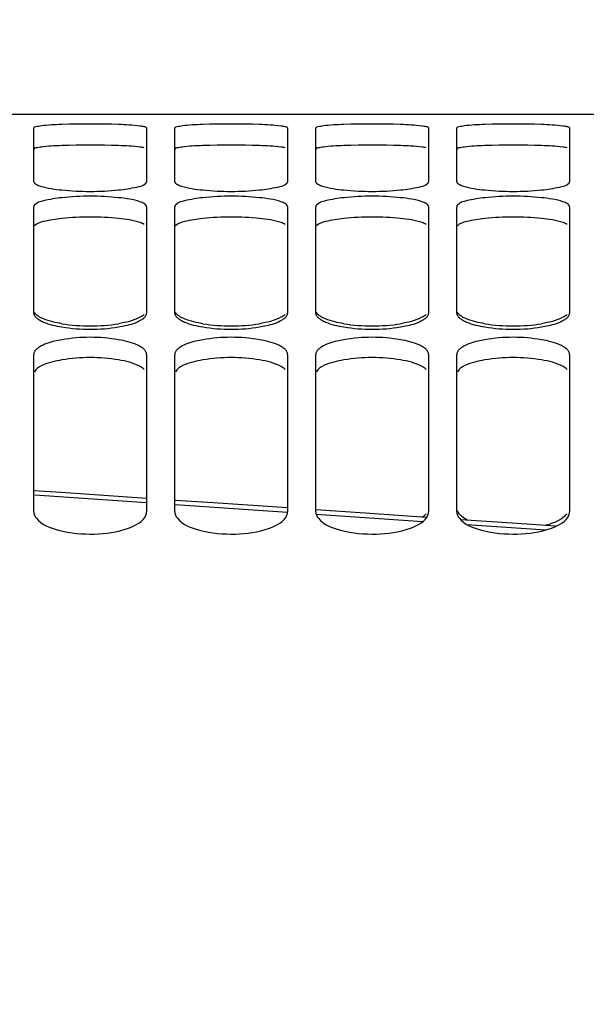
# Model space of a CAD drawing. Units: millimetres. Extents: x 0 to 594, y 0 to 420.
# Drawn here: x 96 to 106, y 315 to 333 of the extents above; entities that cross this region are included whole.
import ezdxf

# ---------------------------------------------------------------- set-up
doc = ezdxf.new("R2010")
doc.units = ezdxf.units.MM
doc.header["$LTSCALE"] = 32.67
doc.layers.get('0').update_dxf_attribs({"linetype": 'CONTINUOUS'})
doc.layers.add('SOLIDES', color=7, linetype='CONTINUOUS')
doc.styles.get("Standard").update_dxf_attribs({"font": 'txt', "width": 0.85})
doc.dimstyles.new('DIMSTYLE_1', dxfattribs={"dimtxt": 3.5, "dimasz": 3.5, "dimexe": 1.5, "dimexo": 1, "dimgap": 0.875, "dimtad": 1, "dimdec": 4, "dimlfac": 4, "dimtxsty": 'STANDARD', "dimblk": '_FILLED', "dimblk1": '_FILLED', "dimblk2": '_FILLED', "dimcen": 0.09, "dimclrt": 5, "dimadec": 0, "dimazin": 0, "dimtp": 0.8, "dimtm": 0.8, "dimtfac": 1, "dimtdec": 4, "dimtofl": 0, "dimtmove": 0, "dimatfit": 3, "dimldrblk": '_FILLED', "dimfxl": 1, "dimtolj": 1, "dimarcsym": 0})
doc.dimstyles.new('DIMSTYLE_7', dxfattribs={"dimtxt": 3.5, "dimasz": 3.5, "dimexe": 1.5, "dimexo": 1, "dimgap": 0.875, "dimtad": 1, "dimdec": 0, "dimlfac": 4, "dimtxsty": 'STANDARD', "dimblk": '_FILLED', "dimblk1": '_FILLED', "dimblk2": '_FILLED', "dimcen": 0.09, "dimclrt": 5, "dimadec": 0, "dimazin": 0, "dimtp": 0.0001, "dimtm": 0.0001, "dimtfac": 1, "dimtdec": 0, "dimtofl": 0, "dimtmove": 0, "dimatfit": 3, "dimldrblk": '_FILLED', "dimfxl": 1, "dimtolj": 1, "dimarcsym": 0})

# ---------------------------------------------------------------- blocks, each defined once
blk = doc.blocks.new('_FILLED')
at = {"color": 0, "linetype": 'BYBLOCK'}
blk.add_solid([(0, 0), (-1, 0.2143), (-1, -0.2143)], dxfattribs=at)
blk = doc.blocks.new('*D0')
at = {"color": 2, "linetype": 'CONTINUOUS'}
for p, q in [((74.408, 376.513), (74.408, 377.138)), ((192.137, 376.513), (192.137, 377.138)), ((74.408, 332.601), (74.408, 376.513)), ((192.137, 247.449), (192.137, 376.513)), ((74.408, 375.638), (133.273, 375.638)), ((192.137, 375.638), (133.273, 375.638)), ((74.408, 323.454), (74.408, 328.263))]:
    blk.add_line(p, q, dxfattribs=at)
at = {"color": 2, "linetype": 'CONTINUOUS', "xscale": 3.5, "yscale": 3.5, "zscale": 3.5, "rotation": 180}
blk.add_blockref('_FILLED', (74.408, 375.638), dxfattribs=at)
at = {"color": 2, "linetype": 'CONTINUOUS', "xscale": 3.5, "yscale": 3.5, "zscale": 3.5}
blk.add_blockref('_FILLED', (192.137, 375.638), dxfattribs=at)
at = {"color": 5, "linetype": 'CONTINUOUS', "insert": (133.273, 380.013), "char_height": 3.5, "width": 8.925, "attachment_point": 2, "line_spacing_factor": 0.9}
blk.add_mtext('Xg', dxfattribs=at)
blk = doc.blocks.new('*D29')
at = {"color": 2, "linetype": 'CONTINUOUS'}
for p, q in [((74.408, 348.105), (74.408, 397.138)), ((323.483, 378.562), (323.483, 397.138)), ((74.408, 395.638), (198.946, 395.638)), ((323.483, 395.638), (198.946, 395.638)), ((323.483, 254.894), (323.483, 373.195))]:
    blk.add_line(p, q, dxfattribs=at)
at = {"color": 2, "linetype": 'CONTINUOUS', "xscale": 3.5, "yscale": 3.5, "zscale": 3.5, "rotation": 180}
blk.add_blockref('_FILLED', (74.408, 395.638), dxfattribs=at)
at = {"color": 2, "linetype": 'CONTINUOUS', "xscale": 3.5, "yscale": 3.5, "zscale": 3.5}
blk.add_blockref('_FILLED', (323.483, 395.638), dxfattribs=at)
at = {"color": 5, "linetype": 'CONTINUOUS', "insert": (198.946, 400.013), "char_height": 3.5, "width": 13.3875, "attachment_point": 2, "line_spacing_factor": 0.9}
blk.add_mtext('996', dxfattribs=at)

msp = doc.modelspace()

# ---------------------------------------------------------------- linework, layer by layer
at = {"color": 9, "linetype": 'CONTINUOUS'}
for p, q in [((96.178369, 324.132389), (98.158069, 323.997928)), ((98.667012, 323.963236), (100.657735, 323.827048)), ((101.166729, 323.792101), (103.058352, 323.661778)), ((103.838819, 323.607802), (105.236305, 323.510854))]:
    msp.add_line(p, q, dxfattribs=at)
at = {"color": 7, "linetype": 'CONTINUOUS'}
for p, q in [((104.728865, 323.621388), (103.72936, 323.689889)), ((105.41105, 323.574275), (104.728864, 323.621388))]:
    msp.add_line(p, q, dxfattribs=at)
for points in [[(98.158071, 324.069068), (96.641058, 324.171445), (96.158071, 324.203786)], [(100.658071, 323.89966), (99.336741, 323.989525), (98.671746, 324.034402)], [(103.121534, 323.731547), (102.032677, 323.806173), (101.160366, 323.865499)]]:
    msp.add_lwpolyline(points, dxfattribs=at)
at = {"layer": 'SOLIDES', "color": 7, "linetype": 'CONTINUOUS'}
for p, q in [((88.999094, 330.8882), (110.317047, 330.8882)), ((96.158071, 329.687918), (96.158071, 330.642417)), ((98.158071, 330.642417), (98.158071, 329.687918)), ((98.658071, 329.687918), (98.658071, 330.642417)), ((100.658071, 330.642417), (100.658071, 329.687918)), ((101.158071, 329.687918), (101.158071, 330.642417)), ((103.158071, 330.642417), (103.158071, 329.687918)), ((103.658071, 329.687918), (103.658071, 330.642417)), ((105.658071, 330.642417), (105.658071, 329.687918)), ((96.158071, 327.356567), (96.158071, 329.243096)), ((98.158071, 329.243096), (98.158071, 327.356567)), ((98.658071, 327.356567), (98.658071, 329.243096)), ((100.658071, 329.243096), (100.658071, 327.356567)), ((101.158071, 327.356567), (101.158071, 329.243096)), ((103.158071, 329.243096), (103.158071, 327.356567)), ((103.658071, 327.356567), (103.658071, 329.243096)), ((105.658071, 329.243096), (105.658071, 327.356567)), ((96.158071, 323.831753), (96.158071, 326.624007)), ((98.158071, 326.624007), (98.158071, 323.831753)), ((98.658071, 323.831753), (98.658071, 326.624007)), ((100.658071, 326.624007), (100.658071, 323.831753)), ((101.158071, 323.831753), (101.158071, 326.624007)), ((103.158071, 326.624007), (103.158071, 323.831753)), ((103.658071, 323.831753), (103.658071, 326.624007)), ((105.658071, 326.624007), (105.658071, 323.831753))]:
    msp.add_line(p, q, dxfattribs=at)
for centre, radius, start, end in [((97.158071, 317.263097), 13.448824, 87.8613706, 92.1386294), ((99.658071, 317.263097), 13.448824, 87.8613706, 92.1386294), ((102.158071, 317.263097), 13.448824, 87.8613706, 92.1386294), ((104.658071, 317.263097), 13.448824, 87.8613706, 92.1386294), ((97.158071, 334.574873), 5.057726, 264.3051936, 275.6948064), ((99.658071, 334.574873), 5.057726, 264.3051936, 275.6948064), ((102.158071, 334.574873), 5.057726, 264.3051936, 275.6948064), ((104.658071, 334.574873), 5.057726, 264.3051936, 275.6948064), ((97.158071, 324.614664), 4.816242, 84.0186422, 95.9813578), ((99.658071, 324.614664), 4.816242, 84.0186422, 95.9813578), ((102.158071, 324.614664), 4.816242, 84.0186422, 95.9813578), ((104.658071, 324.614664), 4.816242, 84.0186422, 95.9813578), ((97.158071, 330.230198), 3.101543, 260.6877431, 279.3122569), ((97.158071, 330.148834), 3.0789, 260.6186437, 279.3813563), ((99.658071, 330.230198), 3.101543, 260.6877431, 279.3122569), ((99.658071, 330.148834), 3.0789, 260.6186437, 279.3813563), ((102.158071, 330.230198), 3.101543, 260.6877431, 279.3122569), ((102.158071, 330.148834), 3.0789, 260.6186437, 279.3813563), ((104.658071, 330.230198), 3.101543, 260.6877431, 279.3122569), ((104.658071, 330.148834), 3.0789, 260.6186437, 279.3813563), ((97.158071, 323.933624), 2.993542, 80.3486211, 99.6513789), ((99.658071, 323.933624), 2.993542, 80.3486211, 99.6513789), ((102.158071, 323.933624), 2.993542, 80.3486211, 99.6513789), ((104.658071, 323.933624), 2.993542, 80.3486211, 99.6513789)]:
    msp.add_arc(centre, radius, start, end, dxfattribs=at)
at = {"layer": 'SOLIDES', "color": 3, "linetype": 'CONTINUOUS'}
for centre, radius, start, end in [((97.158071, 316.840365), 13.497304, 87.8655845, 92.1344155), ((99.658071, 316.840365), 13.497304, 87.8655845, 92.1344155), ((102.158071, 316.840365), 13.497304, 87.8655845, 92.1344155), ((104.658071, 316.840365), 13.497304, 87.8655845, 92.1344155), ((97.158071, 324.228262), 4.833791, 84.0306966, 95.9693034), ((99.658071, 324.228262), 4.833791, 84.0306966, 95.9693034), ((102.158071, 324.228262), 4.833791, 84.0306966, 95.9693034), ((104.658071, 324.228262), 4.833791, 84.0306966, 95.9693034), ((97.158071, 323.564523), 3.004333, 80.3678091, 99.6321909), ((99.658071, 323.564523), 3.004333, 80.3678091, 99.6321909), ((102.158071, 323.564523), 3.004333, 80.3678091, 99.6321909), ((104.658071, 323.564523), 3.004333, 80.3678091, 99.6321909)]:
    msp.add_arc(centre, radius, start, end, dxfattribs=at)
at = {"layer": 'SOLIDES', "color": 7, "linetype": 'CONTINUOUS'}
for points, knots in [([(96.656195, 330.702554), (96.534717, 330.698016), (96.36324, 330.693346), (96.223579, 330.665985), (96.158071, 330.65558), (96.158071, 330.642417)], [0, 0, 0, 0, 0.72197372, 0.921824527, 1, 1, 1, 1]), ([(98.112307, 330.663902), (98.088802, 330.669234), (97.938783, 330.691545), (97.787188, 330.697801), (97.659946, 330.702554)], [0, 0, 0, 0, 0.159162514, 1, 1, 1, 1]), ([(98.158071, 330.642417), (98.158071, 330.64776), (98.138481, 330.657935), (98.123905, 330.66127), (98.112307, 330.663902)], [0, 0, 0, 0, 0.309975507, 1, 1, 1, 1]), ([(99.156195, 330.702554), (99.034717, 330.698016), (98.86324, 330.693346), (98.723579, 330.665985), (98.658071, 330.65558), (98.658071, 330.642417)], [0, 0, 0, 0, 0.72197372, 0.921824527, 1, 1, 1, 1]), ([(100.612307, 330.663902), (100.588802, 330.669234), (100.438783, 330.691545), (100.287188, 330.697801), (100.159946, 330.702554)], [0, 0, 0, 0, 0.159162514, 1, 1, 1, 1]), ([(100.658071, 330.642417), (100.658071, 330.64776), (100.638481, 330.657935), (100.623905, 330.66127), (100.612307, 330.663902)], [0, 0, 0, 0, 0.309975507, 1, 1, 1, 1]), ([(101.656195, 330.702554), (101.534717, 330.698016), (101.36324, 330.693346), (101.223579, 330.665985), (101.158071, 330.65558), (101.158071, 330.642417)], [0, 0, 0, 0, 0.72197372, 0.921824527, 1, 1, 1, 1]), ([(103.112307, 330.663902), (103.088802, 330.669234), (102.938783, 330.691545), (102.787188, 330.697801), (102.659946, 330.702554)], [0, 0, 0, 0, 0.159162514, 1, 1, 1, 1]), ([(103.158071, 330.642417), (103.158071, 330.64776), (103.138481, 330.657935), (103.123905, 330.66127), (103.112307, 330.663902)], [0, 0, 0, 0, 0.309975507, 1, 1, 1, 1]), ([(104.156195, 330.702554), (104.034717, 330.698016), (103.86324, 330.693346), (103.723579, 330.665985), (103.658071, 330.65558), (103.658071, 330.642417)], [0, 0, 0, 0, 0.72197372, 0.921824527, 1, 1, 1, 1]), ([(105.612307, 330.663902), (105.588802, 330.669234), (105.438783, 330.691545), (105.287188, 330.697801), (105.159946, 330.702554)], [0, 0, 0, 0, 0.159162514, 1, 1, 1, 1]), ([(105.658071, 330.642417), (105.658071, 330.64776), (105.638481, 330.657935), (105.623905, 330.66127), (105.612307, 330.663902)], [0, 0, 0, 0, 0.309975507, 1, 1, 1, 1]), ([(96.158071, 329.687918), (96.158071, 329.678816), (96.171591, 329.657054), (96.191516, 329.645443), (96.203834, 329.638846)], [0, 0, 0, 0, 0.394449333, 1, 1, 1, 1]), ([(98.145954, 329.662748), (98.149524, 329.666484), (98.155474, 329.674077), (98.158071, 329.6836), (98.158071, 329.687918)], [0, 0, 0, 0, 0.544778862, 1, 1, 1, 1]), ([(98.658071, 329.687918), (98.658071, 329.678816), (98.671591, 329.657054), (98.691516, 329.645443), (98.703834, 329.638846)], [0, 0, 0, 0, 0.394449333, 1, 1, 1, 1]), ([(100.645954, 329.662748), (100.649524, 329.666484), (100.655474, 329.674077), (100.658071, 329.6836), (100.658071, 329.687918)], [0, 0, 0, 0, 0.544778862, 1, 1, 1, 1]), ([(101.158071, 329.687918), (101.158071, 329.678816), (101.171591, 329.657054), (101.191516, 329.645443), (101.203834, 329.638846)], [0, 0, 0, 0, 0.394449333, 1, 1, 1, 1]), ([(103.145954, 329.662748), (103.149524, 329.666484), (103.155474, 329.674077), (103.158071, 329.6836), (103.158071, 329.687918)], [0, 0, 0, 0, 0.544778862, 1, 1, 1, 1]), ([(103.658071, 329.687918), (103.658071, 329.678816), (103.671591, 329.657054), (103.691516, 329.645443), (103.703834, 329.638846)], [0, 0, 0, 0, 0.394449333, 1, 1, 1, 1]), ([(105.645954, 329.662748), (105.649524, 329.666484), (105.655474, 329.674077), (105.658071, 329.6836), (105.658071, 329.687918)], [0, 0, 0, 0, 0.544778862, 1, 1, 1, 1]), ([(96.203834, 329.638846), (96.226439, 329.626738), (96.372517, 329.573199), (96.527817, 329.554943), (96.656195, 329.542109)], [0, 0, 0, 0, 0.165804975, 1, 1, 1, 1]), ([(97.659946, 329.542109), (97.768563, 329.552967), (97.928315, 329.579986), (98.105256, 329.620173), (98.145954, 329.662748)], [0, 0, 0, 0, 0.649535981, 1, 1, 1, 1]), ([(98.703834, 329.638846), (98.726439, 329.626738), (98.872517, 329.573199), (99.027817, 329.554943), (99.156195, 329.542109)], [0, 0, 0, 0, 0.165804975, 1, 1, 1, 1]), ([(100.159946, 329.542109), (100.268563, 329.552967), (100.428315, 329.579986), (100.605256, 329.620173), (100.645954, 329.662748)], [0, 0, 0, 0, 0.649535981, 1, 1, 1, 1]), ([(101.203834, 329.638846), (101.226439, 329.626738), (101.372517, 329.573199), (101.527817, 329.554943), (101.656195, 329.542109)], [0, 0, 0, 0, 0.165804975, 1, 1, 1, 1]), ([(102.659946, 329.542109), (102.768563, 329.552967), (102.928315, 329.579986), (103.105256, 329.620173), (103.145954, 329.662748)], [0, 0, 0, 0, 0.649535981, 1, 1, 1, 1]), ([(103.703834, 329.638846), (103.726439, 329.626738), (103.872517, 329.573199), (104.027817, 329.554943), (104.156195, 329.542109)], [0, 0, 0, 0, 0.165804975, 1, 1, 1, 1]), ([(105.159946, 329.542109), (105.268563, 329.552967), (105.428315, 329.579986), (105.605256, 329.620173), (105.645954, 329.662748)], [0, 0, 0, 0, 0.649535981, 1, 1, 1, 1]), ([(96.656195, 329.404686), (96.547432, 329.393259), (96.38704, 329.365816), (96.208653, 329.31826), (96.170188, 329.272205)], [0, 0, 0, 0, 0.645706496, 1, 1, 1, 1]), ([(98.112307, 329.29932), (98.089971, 329.312775), (97.945017, 329.371939), (97.78858, 329.391171), (97.659946, 329.404686)], [0, 0, 0, 0, 0.167778472, 1, 1, 1, 1]), ([(99.156195, 329.404686), (99.047432, 329.393259), (98.88704, 329.365816), (98.708653, 329.31826), (98.670188, 329.272205)], [0, 0, 0, 0, 0.645706496, 1, 1, 1, 1]), ([(100.612307, 329.29932), (100.589971, 329.312775), (100.445017, 329.371939), (100.28858, 329.391171), (100.159946, 329.404686)], [0, 0, 0, 0, 0.167778472, 1, 1, 1, 1]), ([(101.656195, 329.404686), (101.547432, 329.393259), (101.38704, 329.365816), (101.208653, 329.31826), (101.170188, 329.272205)], [0, 0, 0, 0, 0.645706496, 1, 1, 1, 1]), ([(103.112307, 329.29932), (103.089971, 329.312775), (102.945017, 329.371939), (102.78858, 329.391171), (102.659946, 329.404686)], [0, 0, 0, 0, 0.167778472, 1, 1, 1, 1]), ([(104.156195, 329.404686), (104.047432, 329.393259), (103.88704, 329.365816), (103.708653, 329.31826), (103.670188, 329.272205)], [0, 0, 0, 0, 0.645706496, 1, 1, 1, 1]), ([(105.612307, 329.29932), (105.589971, 329.312775), (105.445017, 329.371939), (105.28858, 329.391171), (105.159946, 329.404686)], [0, 0, 0, 0, 0.167778472, 1, 1, 1, 1]), ([(96.170188, 329.272205), (96.166539, 329.267837), (96.160507, 329.258818), (96.158071, 329.24808), (96.158071, 329.243096)], [0, 0, 0, 0, 0.533126367, 1, 1, 1, 1]), ([(98.158071, 329.243096), (98.158071, 329.253379), (98.145682, 329.277599), (98.124845, 329.291767), (98.112307, 329.29932)], [0, 0, 0, 0, 0.412646228, 1, 1, 1, 1]), ([(98.670188, 329.272205), (98.666539, 329.267837), (98.660507, 329.258818), (98.658071, 329.24808), (98.658071, 329.243096)], [0, 0, 0, 0, 0.533126367, 1, 1, 1, 1]), ([(100.658071, 329.243096), (100.658071, 329.253379), (100.645682, 329.277599), (100.624845, 329.291767), (100.612307, 329.29932)], [0, 0, 0, 0, 0.412646228, 1, 1, 1, 1]), ([(101.170188, 329.272205), (101.166539, 329.267837), (101.160507, 329.258818), (101.158071, 329.24808), (101.158071, 329.243096)], [0, 0, 0, 0, 0.533126367, 1, 1, 1, 1]), ([(103.158071, 329.243096), (103.158071, 329.253379), (103.145682, 329.277599), (103.124845, 329.291767), (103.112307, 329.29932)], [0, 0, 0, 0, 0.412646228, 1, 1, 1, 1]), ([(103.670188, 329.272205), (103.666539, 329.267837), (103.660507, 329.258818), (103.658071, 329.24808), (103.658071, 329.243096)], [0, 0, 0, 0, 0.533126367, 1, 1, 1, 1]), ([(105.658071, 329.243096), (105.658071, 329.253379), (105.645682, 329.277599), (105.624845, 329.291767), (105.612307, 329.29932)], [0, 0, 0, 0, 0.412646228, 1, 1, 1, 1]), ([(96.158071, 327.356567), (96.158071, 327.342048), (96.168409, 327.309651), (96.190602, 327.285308), (96.203834, 327.273338)], [0, 0, 0, 0, 0.448651908, 1, 1, 1, 1]), ([(96.656195, 327.16953), (96.546186, 327.187692), (96.377888, 327.226564), (96.203048, 327.312806), (96.170188, 327.37064)], [0, 0, 0, 0, 0.626336777, 1, 1, 1, 1]), ([(96.203834, 327.273338), (96.21145, 327.266449), (96.228494, 327.252902), (96.246739, 327.241063), (96.25657, 327.235189)], [0, 0, 0, 0, 0.472783794, 1, 1, 1, 1]), ([(96.25657, 327.235189), (96.280259, 327.221035), (96.406699, 327.159959), (96.545377, 327.129548), (96.656195, 327.111113)], [0, 0, 0, 0, 0.197201028, 1, 1, 1, 1]), ([(98.112307, 327.330507), (98.090942, 327.311331), (97.95295, 327.224847), (97.790633, 327.191105), (97.659946, 327.16953)], [0, 0, 0, 0, 0.178135619, 1, 1, 1, 1]), ([(97.659946, 327.111113), (97.701418, 327.118012), (97.838182, 327.14484), (97.975626, 327.185033), (98.059571, 327.235189)], [0, 0, 0, 0, 0.300660518, 1, 1, 1, 1]), ([(98.059571, 327.235189), (98.069402, 327.241063), (98.087647, 327.252902), (98.104691, 327.266449), (98.112307, 327.273338)], [0, 0, 0, 0, 0.527216206, 1, 1, 1, 1]), ([(98.112307, 327.273338), (98.119216, 327.279588), (98.131604, 327.292161), (98.141889, 327.306575), (98.145954, 327.313786)], [0, 0, 0, 0, 0.529512778, 1, 1, 1, 1]), ([(98.145954, 327.313786), (98.149751, 327.320523), (98.155826, 327.334347), (98.158071, 327.349354), (98.158071, 327.356567)], [0, 0, 0, 0, 0.517399344, 1, 1, 1, 1]), ([(98.658071, 327.356567), (98.658071, 327.342048), (98.668409, 327.309651), (98.690602, 327.285308), (98.703834, 327.273338)], [0, 0, 0, 0, 0.448651908, 1, 1, 1, 1]), ([(99.156195, 327.16953), (99.046186, 327.187692), (98.877888, 327.226564), (98.703048, 327.312806), (98.670188, 327.37064)], [0, 0, 0, 0, 0.626336777, 1, 1, 1, 1]), ([(98.703834, 327.273338), (98.71145, 327.266449), (98.728494, 327.252902), (98.746739, 327.241063), (98.75657, 327.235189)], [0, 0, 0, 0, 0.472783794, 1, 1, 1, 1]), ([(98.75657, 327.235189), (98.780259, 327.221035), (98.906699, 327.159959), (99.045377, 327.129548), (99.156195, 327.111113)], [0, 0, 0, 0, 0.197201028, 1, 1, 1, 1]), ([(100.612307, 327.330507), (100.590942, 327.311331), (100.45295, 327.224847), (100.290633, 327.191105), (100.159946, 327.16953)], [0, 0, 0, 0, 0.178135619, 1, 1, 1, 1]), ([(100.159946, 327.111113), (100.201418, 327.118012), (100.338182, 327.14484), (100.475626, 327.185033), (100.559571, 327.235189)], [0, 0, 0, 0, 0.300660518, 1, 1, 1, 1]), ([(100.559571, 327.235189), (100.569402, 327.241063), (100.587647, 327.252902), (100.604691, 327.266449), (100.612307, 327.273338)], [0, 0, 0, 0, 0.527216206, 1, 1, 1, 1]), ([(100.612307, 327.273338), (100.619216, 327.279588), (100.631604, 327.292161), (100.641889, 327.306575), (100.645954, 327.313786)], [0, 0, 0, 0, 0.529512778, 1, 1, 1, 1]), ([(100.645954, 327.313786), (100.649751, 327.320523), (100.655826, 327.334347), (100.658071, 327.349354), (100.658071, 327.356567)], [0, 0, 0, 0, 0.517399344, 1, 1, 1, 1]), ([(101.158071, 327.356567), (101.158071, 327.342048), (101.168409, 327.309651), (101.190602, 327.285308), (101.203834, 327.273338)], [0, 0, 0, 0, 0.448651908, 1, 1, 1, 1]), ([(101.656195, 327.16953), (101.546186, 327.187692), (101.377888, 327.226564), (101.203048, 327.312806), (101.170188, 327.37064)], [0, 0, 0, 0, 0.626336777, 1, 1, 1, 1]), ([(101.203834, 327.273338), (101.21145, 327.266449), (101.228494, 327.252902), (101.246739, 327.241063), (101.25657, 327.235189)], [0, 0, 0, 0, 0.472783794, 1, 1, 1, 1]), ([(101.25657, 327.235189), (101.280259, 327.221035), (101.406699, 327.159959), (101.545377, 327.129548), (101.656195, 327.111113)], [0, 0, 0, 0, 0.197201028, 1, 1, 1, 1]), ([(103.112307, 327.330507), (103.090942, 327.311331), (102.95295, 327.224847), (102.790633, 327.191105), (102.659946, 327.16953)], [0, 0, 0, 0, 0.178135619, 1, 1, 1, 1]), ([(102.659946, 327.111113), (102.701418, 327.118012), (102.838182, 327.14484), (102.975626, 327.185033), (103.059571, 327.235189)], [0, 0, 0, 0, 0.300660518, 1, 1, 1, 1]), ([(103.059571, 327.235189), (103.069402, 327.241063), (103.087647, 327.252902), (103.104691, 327.266449), (103.112307, 327.273338)], [0, 0, 0, 0, 0.527216206, 1, 1, 1, 1]), ([(103.112307, 327.273338), (103.119216, 327.279588), (103.131604, 327.292161), (103.141889, 327.306575), (103.145954, 327.313786)], [0, 0, 0, 0, 0.529512778, 1, 1, 1, 1]), ([(103.145954, 327.313786), (103.149751, 327.320523), (103.155826, 327.334347), (103.158071, 327.349354), (103.158071, 327.356567)], [0, 0, 0, 0, 0.517399344, 1, 1, 1, 1]), ([(103.658071, 327.356567), (103.658071, 327.342048), (103.668409, 327.309651), (103.690602, 327.285308), (103.703834, 327.273338)], [0, 0, 0, 0, 0.448651908, 1, 1, 1, 1]), ([(104.156195, 327.16953), (104.046186, 327.187692), (103.877888, 327.226564), (103.703048, 327.312806), (103.670188, 327.37064)], [0, 0, 0, 0, 0.626336777, 1, 1, 1, 1]), ([(103.703834, 327.273338), (103.71145, 327.266449), (103.728494, 327.252902), (103.746739, 327.241063), (103.75657, 327.235189)], [0, 0, 0, 0, 0.472783794, 1, 1, 1, 1]), ([(103.75657, 327.235189), (103.780259, 327.221035), (103.906699, 327.159959), (104.045377, 327.129548), (104.156195, 327.111113)], [0, 0, 0, 0, 0.197201028, 1, 1, 1, 1]), ([(105.612307, 327.330507), (105.590942, 327.311331), (105.45295, 327.224847), (105.290633, 327.191105), (105.159946, 327.16953)], [0, 0, 0, 0, 0.178135619, 1, 1, 1, 1]), ([(105.159946, 327.111113), (105.201418, 327.118012), (105.338182, 327.14484), (105.475626, 327.185033), (105.559571, 327.235189)], [0, 0, 0, 0, 0.300660518, 1, 1, 1, 1]), ([(105.559571, 327.235189), (105.569402, 327.241063), (105.587647, 327.252902), (105.604691, 327.266449), (105.612307, 327.273338)], [0, 0, 0, 0, 0.527216206, 1, 1, 1, 1]), ([(105.612307, 327.273338), (105.619216, 327.279588), (105.631604, 327.292161), (105.641889, 327.306575), (105.645954, 327.313786)], [0, 0, 0, 0, 0.529512778, 1, 1, 1, 1]), ([(105.645954, 327.313786), (105.649751, 327.320523), (105.655826, 327.334347), (105.658071, 327.349354), (105.658071, 327.356567)], [0, 0, 0, 0, 0.517399344, 1, 1, 1, 1]), ([(96.656195, 326.884796), (96.614705, 326.877689), (96.477532, 326.849929), (96.339622, 326.807606), (96.25657, 326.75489)], [0, 0, 0, 0, 0.299679657, 1, 1, 1, 1]), ([(98.059571, 326.75489), (98.035996, 326.769854), (97.91033, 326.834089), (97.770993, 326.865773), (97.659946, 326.884796)], [0, 0, 0, 0, 0.198617822, 1, 1, 1, 1]), ([(99.156195, 326.884796), (99.114705, 326.877689), (98.977532, 326.849929), (98.839622, 326.807606), (98.75657, 326.75489)], [0, 0, 0, 0, 0.299679657, 1, 1, 1, 1]), ([(100.559571, 326.75489), (100.535996, 326.769854), (100.41033, 326.834089), (100.270993, 326.865773), (100.159946, 326.884796)], [0, 0, 0, 0, 0.198617822, 1, 1, 1, 1]), ([(101.656195, 326.884796), (101.614705, 326.877689), (101.477532, 326.849929), (101.339622, 326.807606), (101.25657, 326.75489)], [0, 0, 0, 0, 0.299679657, 1, 1, 1, 1]), ([(103.059571, 326.75489), (103.035996, 326.769854), (102.91033, 326.834089), (102.770993, 326.865773), (102.659946, 326.884796)], [0, 0, 0, 0, 0.198617822, 1, 1, 1, 1]), ([(104.156195, 326.884796), (104.114705, 326.877689), (103.977532, 326.849929), (103.839622, 326.807606), (103.75657, 326.75489)], [0, 0, 0, 0, 0.299679657, 1, 1, 1, 1]), ([(105.559571, 326.75489), (105.535996, 326.769854), (105.41033, 326.834089), (105.270993, 326.865773), (105.159946, 326.884796)], [0, 0, 0, 0, 0.198617822, 1, 1, 1, 1]), ([(96.203834, 326.714185), (96.190426, 326.701186), (96.167941, 326.674294), (96.158071, 326.639737), (96.158071, 326.624007)], [0, 0, 0, 0, 0.542785251, 1, 1, 1, 1]), ([(96.25657, 326.75489), (96.24671, 326.748631), (96.228391, 326.735973), (96.211412, 326.721533), (96.203834, 326.714185)], [0, 0, 0, 0, 0.525276004, 1, 1, 1, 1]), ([(98.112307, 326.714185), (98.104729, 326.721533), (98.08775, 326.735973), (98.069432, 326.748631), (98.059571, 326.75489)], [0, 0, 0, 0, 0.474723996, 1, 1, 1, 1]), ([(98.158071, 326.624007), (98.158071, 326.639737), (98.1482, 326.674294), (98.125715, 326.701186), (98.112307, 326.714185)], [0, 0, 0, 0, 0.457214749, 1, 1, 1, 1]), ([(98.703834, 326.714185), (98.690426, 326.701186), (98.667941, 326.674294), (98.658071, 326.639737), (98.658071, 326.624007)], [0, 0, 0, 0, 0.542785251, 1, 1, 1, 1]), ([(98.75657, 326.75489), (98.74671, 326.748631), (98.728391, 326.735973), (98.711412, 326.721533), (98.703834, 326.714185)], [0, 0, 0, 0, 0.525276004, 1, 1, 1, 1]), ([(100.612307, 326.714185), (100.604729, 326.721533), (100.58775, 326.735973), (100.569432, 326.748631), (100.559571, 326.75489)], [0, 0, 0, 0, 0.474723996, 1, 1, 1, 1]), ([(100.658071, 326.624007), (100.658071, 326.639737), (100.6482, 326.674294), (100.625715, 326.701186), (100.612307, 326.714185)], [0, 0, 0, 0, 0.457214749, 1, 1, 1, 1]), ([(101.203834, 326.714185), (101.190426, 326.701186), (101.167941, 326.674294), (101.158071, 326.639737), (101.158071, 326.624007)], [0, 0, 0, 0, 0.542785251, 1, 1, 1, 1]), ([(101.25657, 326.75489), (101.24671, 326.748631), (101.228391, 326.735973), (101.211412, 326.721533), (101.203834, 326.714185)], [0, 0, 0, 0, 0.525276004, 1, 1, 1, 1]), ([(103.112307, 326.714185), (103.104729, 326.721533), (103.08775, 326.735973), (103.069432, 326.748631), (103.059571, 326.75489)], [0, 0, 0, 0, 0.474723996, 1, 1, 1, 1]), ([(103.158071, 326.624007), (103.158071, 326.639737), (103.1482, 326.674294), (103.125715, 326.701186), (103.112307, 326.714185)], [0, 0, 0, 0, 0.457214749, 1, 1, 1, 1]), ([(103.703834, 326.714185), (103.690426, 326.701186), (103.667941, 326.674294), (103.658071, 326.639737), (103.658071, 326.624007)], [0, 0, 0, 0, 0.542785251, 1, 1, 1, 1]), ([(103.75657, 326.75489), (103.74671, 326.748631), (103.728391, 326.735973), (103.711412, 326.721533), (103.703834, 326.714185)], [0, 0, 0, 0, 0.525276004, 1, 1, 1, 1]), ([(105.612307, 326.714185), (105.604729, 326.721533), (105.58775, 326.735973), (105.569432, 326.748631), (105.559571, 326.75489)], [0, 0, 0, 0, 0.474723996, 1, 1, 1, 1]), ([(105.658071, 326.624007), (105.658071, 326.639737), (105.6482, 326.674294), (105.625715, 326.701186), (105.612307, 326.714185)], [0, 0, 0, 0, 0.457214749, 1, 1, 1, 1]), ([(96.158071, 323.831753), (96.158071, 323.811817), (96.16721, 323.769351), (96.189976, 323.733002), (96.203834, 323.715527)], [0, 0, 0, 0, 0.471987772, 1, 1, 1, 1]), ([(96.203834, 323.715527), (96.295801, 323.599557), (96.662578, 323.463034), (97.225603, 323.413732), (97.755452, 323.484745), (98.097822, 323.652741), (98.145954, 323.771957)], [0, 0, 0, 0, 0.213062055, 0.520273651, 0.814929552, 1, 1, 1, 1]), ([(98.145954, 323.771957), (98.149845, 323.781595), (98.155923, 323.801235), (98.158071, 323.821715), (98.158071, 323.831753)], [0, 0, 0, 0, 0.50871899, 1, 1, 1, 1]), ([(98.658071, 323.831753), (98.658071, 323.811817), (98.66721, 323.769351), (98.689976, 323.733002), (98.703834, 323.715527)], [0, 0, 0, 0, 0.471987772, 1, 1, 1, 1]), ([(98.703834, 323.715527), (98.795801, 323.599557), (99.162578, 323.463034), (99.725603, 323.413732), (100.255452, 323.484745), (100.597822, 323.652741), (100.645954, 323.771957)], [0, 0, 0, 0, 0.213062055, 0.520273651, 0.814929552, 1, 1, 1, 1]), ([(100.645954, 323.771957), (100.649845, 323.781595), (100.655923, 323.801235), (100.658071, 323.821715), (100.658071, 323.831753)], [0, 0, 0, 0, 0.50871899, 1, 1, 1, 1]), ([(101.158071, 323.831753), (101.158071, 323.811817), (101.16721, 323.769351), (101.189976, 323.733002), (101.203834, 323.715527)], [0, 0, 0, 0, 0.471987772, 1, 1, 1, 1]), ([(101.203834, 323.715527), (101.295801, 323.599557), (101.662578, 323.463034), (102.225603, 323.413732), (102.755452, 323.484745), (103.097822, 323.652741), (103.145954, 323.771957)], [0, 0, 0, 0, 0.213062055, 0.520273651, 0.814929552, 1, 1, 1, 1]), ([(103.112307, 323.79533), (103.103871, 323.784749), (103.084687, 323.763865), (103.063301, 323.745289), (103.051743, 323.736139)], [0, 0, 0, 0, 0.478615929, 1, 1, 1, 1]), ([(103.145954, 323.771957), (103.149845, 323.781595), (103.155923, 323.801235), (103.158071, 323.821715), (103.158071, 323.831753)], [0, 0, 0, 0, 0.50871899, 1, 1, 1, 1]), ([(103.658071, 323.831753), (103.658071, 323.811817), (103.66721, 323.769351), (103.689976, 323.733002), (103.703834, 323.715527)], [0, 0, 0, 0, 0.471987772, 1, 1, 1, 1]), ([(103.703834, 323.715527), (103.795801, 323.599557), (104.162578, 323.463034), (104.725603, 323.413732), (105.255452, 323.484745), (105.597822, 323.652741), (105.645954, 323.771957)], [0, 0, 0, 0, 0.213062055, 0.520273651, 0.814929552, 1, 1, 1, 1]), ([(105.612307, 323.79533), (105.594099, 323.772492), (105.483725, 323.670338), (105.337799, 323.617657), (105.222247, 323.586565)], [0, 0, 0, 0, 0.1961998, 1, 1, 1, 1]), ([(105.645954, 323.771957), (105.649845, 323.781595), (105.655923, 323.801235), (105.658071, 323.821715), (105.658071, 323.831753)], [0, 0, 0, 0, 0.50871899, 1, 1, 1, 1])]:
    msp.add_open_spline(points, degree=3, knots=knots, dxfattribs=at)
at = {"layer": 'SOLIDES', "color": 3, "linetype": 'CONTINUOUS'}
for points, knots in [([(96.655377, 330.328305), (96.534096, 330.323783), (96.362865, 330.319183), (96.2235, 330.291865), (96.158071, 330.281581), (96.158071, 330.268451)], [0, 0, 0, 0, 0.72205445, 0.921886619, 1, 1, 1, 1]), ([(98.11251, 330.289799), (98.089052, 330.295112), (97.939232, 330.317337), (97.787847, 330.323567), (97.660764, 330.328305)], [0, 0, 0, 0, 0.159050382, 1, 1, 1, 1]), ([(99.155377, 330.328305), (99.034096, 330.323783), (98.862865, 330.319183), (98.7235, 330.291865), (98.658071, 330.281581), (98.658071, 330.268451)], [0, 0, 0, 0, 0.72205445, 0.921886619, 1, 1, 1, 1]), ([(100.61251, 330.289799), (100.589052, 330.295112), (100.439232, 330.317337), (100.287847, 330.323567), (100.160764, 330.328305)], [0, 0, 0, 0, 0.159050382, 1, 1, 1, 1]), ([(101.655377, 330.328305), (101.534096, 330.323783), (101.362865, 330.319183), (101.2235, 330.291865), (101.158071, 330.281581), (101.158071, 330.268451)], [0, 0, 0, 0, 0.72205445, 0.921886619, 1, 1, 1, 1]), ([(103.11251, 330.289799), (103.089052, 330.295112), (102.939232, 330.317337), (102.787847, 330.323567), (102.660764, 330.328305)], [0, 0, 0, 0, 0.159050382, 1, 1, 1, 1]), ([(104.155377, 330.328305), (104.034096, 330.323783), (103.862865, 330.319183), (103.7235, 330.291865), (103.658071, 330.281581), (103.658071, 330.268451)], [0, 0, 0, 0, 0.72205445, 0.921886619, 1, 1, 1, 1]), ([(105.61251, 330.289799), (105.589052, 330.295112), (105.439232, 330.317337), (105.287847, 330.323567), (105.160764, 330.328305)], [0, 0, 0, 0, 0.159050382, 1, 1, 1, 1]), ([(96.655377, 329.035842), (96.54677, 329.024455), (96.386679, 328.997083), (96.208539, 328.949845), (96.170128, 328.903933)], [0, 0, 0, 0, 0.645925483, 1, 1, 1, 1]), ([(98.11251, 328.930883), (98.090217, 328.944288), (97.945427, 329.003232), (97.78923, 329.022372), (97.660764, 329.035842)], [0, 0, 0, 0, 0.167628089, 1, 1, 1, 1]), ([(99.155377, 329.035842), (99.04677, 329.024455), (98.886679, 328.997083), (98.708539, 328.949845), (98.670128, 328.903933)], [0, 0, 0, 0, 0.645925483, 1, 1, 1, 1]), ([(100.61251, 328.930883), (100.590217, 328.944288), (100.445427, 329.003232), (100.28923, 329.022372), (100.160764, 329.035842)], [0, 0, 0, 0, 0.167628089, 1, 1, 1, 1]), ([(101.655377, 329.035842), (101.54677, 329.024455), (101.386679, 328.997083), (101.208539, 328.949845), (101.170128, 328.903933)], [0, 0, 0, 0, 0.645925483, 1, 1, 1, 1]), ([(103.11251, 328.930883), (103.090217, 328.944288), (102.945427, 329.003232), (102.78923, 329.022372), (102.660764, 329.035842)], [0, 0, 0, 0, 0.167628089, 1, 1, 1, 1]), ([(104.155377, 329.035842), (104.04677, 329.024455), (103.886679, 328.997083), (103.708539, 328.949845), (103.670128, 328.903933)], [0, 0, 0, 0, 0.645925483, 1, 1, 1, 1]), ([(105.61251, 328.930883), (105.590217, 328.944288), (105.445427, 329.003232), (105.28923, 329.022372), (105.160764, 329.035842)], [0, 0, 0, 0, 0.167628089, 1, 1, 1, 1]), ([(96.655377, 326.526501), (96.595245, 326.516221), (96.427758, 326.477871), (96.22446, 326.417429), (96.170128, 326.313246)], [0, 0, 0, 0, 0.341756397, 1, 1, 1, 1]), ([(98.11251, 326.356552), (98.091446, 326.376936), (97.955385, 326.468542), (97.791713, 326.504115), (97.660764, 326.526501)], [0, 0, 0, 0, 0.180761361, 1, 1, 1, 1]), ([(99.155377, 326.526501), (99.095245, 326.516221), (98.927758, 326.477871), (98.72446, 326.417429), (98.670128, 326.313246)], [0, 0, 0, 0, 0.341756397, 1, 1, 1, 1]), ([(100.61251, 326.356552), (100.591446, 326.376936), (100.455385, 326.468542), (100.291713, 326.504115), (100.160764, 326.526501)], [0, 0, 0, 0, 0.180761361, 1, 1, 1, 1]), ([(101.655377, 326.526501), (101.595245, 326.516221), (101.427758, 326.477871), (101.22446, 326.417429), (101.170128, 326.313246)], [0, 0, 0, 0, 0.341756397, 1, 1, 1, 1]), ([(103.11251, 326.356552), (103.091446, 326.376936), (102.955385, 326.468542), (102.791713, 326.504115), (102.660764, 326.526501)], [0, 0, 0, 0, 0.180761361, 1, 1, 1, 1]), ([(104.155377, 326.526501), (104.095245, 326.516221), (103.927758, 326.477871), (103.72446, 326.417429), (103.670128, 326.313246)], [0, 0, 0, 0, 0.341756397, 1, 1, 1, 1]), ([(105.61251, 326.356552), (105.591446, 326.376936), (105.455385, 326.468542), (105.291713, 326.504115), (105.160764, 326.526501)], [0, 0, 0, 0, 0.180761361, 1, 1, 1, 1])]:
    msp.add_open_spline(points, degree=3, knots=knots, dxfattribs=at)
at = {"layer": 'SOLIDES', "color": 7, "linetype": 'CONTINUOUS'}
msp.add_open_spline([(103.849117, 323.680697), (103.776838, 323.720358), (103.701196, 323.775066), (103.670188, 323.851458)], degree=3, dxfattribs=at)

# ---------------------------------------------------------------- dimensions: what is measured, and where the dimension line sits
at = {"color": 2, "linetype": 'CONTINUOUS'}
dim = msp.add_linear_dim(base=(323.483071, 395.6382), p1=(74.408071, 347.104816), p2=(323.483071, 253.894275), dimstyle='DIMSTYLE_7', dxfattribs=at)
dim.commit()
dim.dimension.update_dxf_attribs({"geometry": '*D29', "text_midpoint": (198.94557, 395.6382), "dimtype": 160})
dim = msp.add_linear_dim(base=(74.408071, 375.6382), p1=(192.137087, 246.449196), p2=(74.408071, 322.453816), angle=180, text='Xg', dimstyle='DIMSTYLE_1', dxfattribs=at)
dim.commit()
dim.dimension.update_dxf_attribs({"geometry": '*D0', "text_midpoint": (133.272578, 375.6382), "dimtype": 160})

doc.saveas('drawing.dxf')
